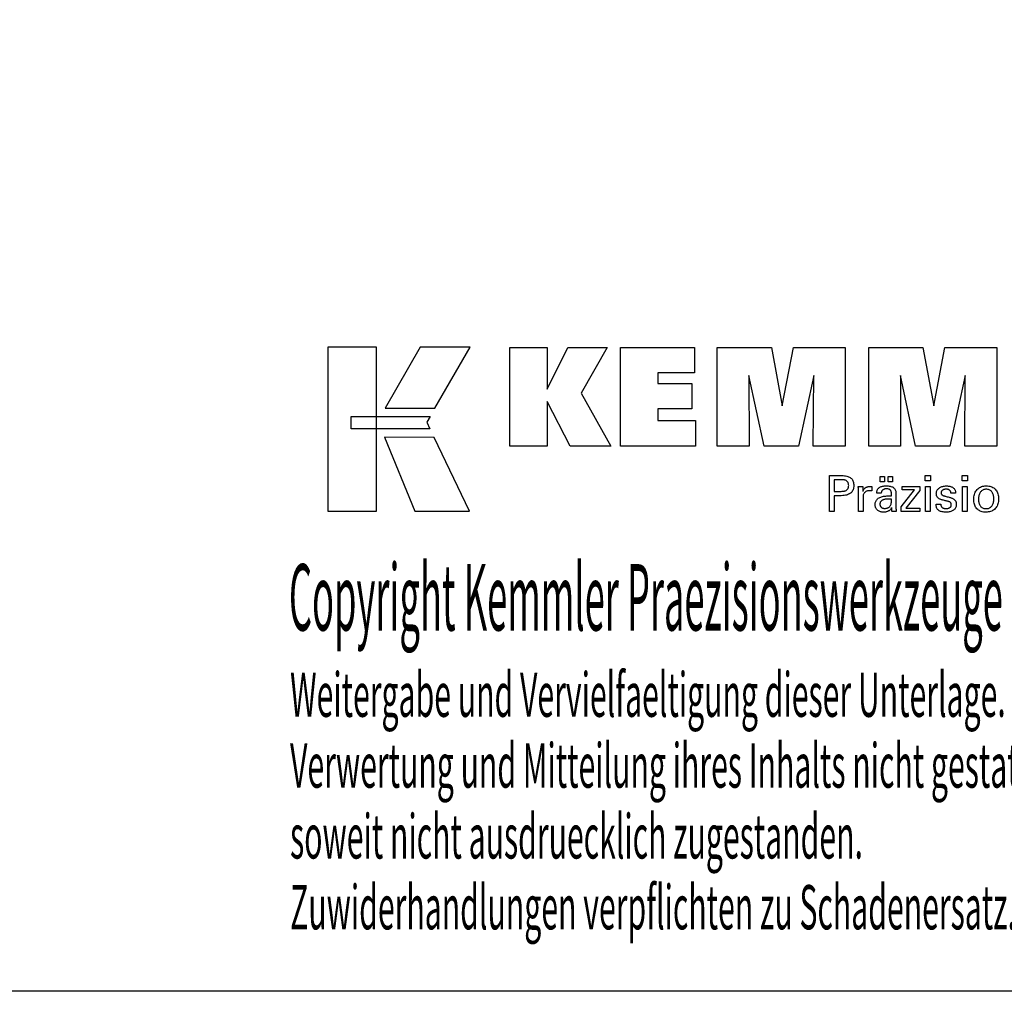
# Model space of a CAD drawing. Extents: x 72 to 360, y -10 to 187.
# Drawn here: x 235 to 315, y -10 to 70 of the extents above; entities that cross this region are included whole.
import ezdxf

# ---------------------------------------------------------------- set-up
doc = ezdxf.new("R2010")
doc.units = 0
doc.header["$MEASUREMENT"] = 0
doc.layers.add('CK_LEVEL_1', color=7, linetype='CONTINUOUS')
doc.styles.add('BOX', font='txt.shx', dxfattribs={"height": 1})

msp = doc.modelspace()

# ---------------------------------------------------------------- linework, layer by layer
at = {"layer": 'CK_LEVEL_1', "color": 6, "linetype": 'CONTINUOUS'}
msp.add_polyline3d([(72.4391, 187.08616, 0), (359.8091, 187.08616, 0), (359.8091, -9.54084, 0), (72.4391, -9.54084, 0), (72.4391, 187.08616, 0)], dxfattribs=at)
at = {"layer": 'CK_LEVEL_1', "color": 3, "linetype": 'CONTINUOUS'}
for points in [[(259.7913, 29.59036, 0), (263.76936, 29.59036, 0), (263.76936, 42.96642, 0), (259.7913, 42.96642, 0), (259.7913, 29.59036, 0), (259.7913, 29.59036, 0)], [(267.3168, 42.96625, 0), (264.47542, 38.00313, 0), (268.51736, 38.00313, 0), (271.40635, 42.96625, 0), (267.3168, 42.96625, 0), (267.3168, 42.96625, 0)], [(274.62887, 34.90804, 0), (274.62887, 42.95789, 0), (277.65772, 42.95789, 0), (277.65772, 39.54683, 0), (279.36043, 42.95789, 0), (282.55348, 42.95789, 0), (280.42938, 39.23557, 0), (282.86991, 34.90804, 0), (279.55771, 34.90804, 0), (277.65772, 38.54284, 0), (277.65772, 34.90804, 0), (274.62887, 34.90804, 0), (274.62887, 34.90804, 0)], [(283.63923, 34.90804, 0), (283.63923, 42.95789, 0), (289.6638, 42.95789, 0), (289.6638, 40.88981, 0), (286.67959, 40.88981, 0), (286.67959, 40.0164, 0), (289.45149, 40.0164, 0), (289.45149, 37.94865, 0), (286.67959, 37.94865, 0), (286.67959, 36.99848, 0), (289.76846, 36.99848, 0), (289.76846, 34.90804, 0), (283.63923, 34.90804, 0), (283.63923, 34.90804, 0)], [(291.53101, 34.90804, 0), (291.53101, 42.95789, 0), (295.94755, 42.95789, 0), (296.83072, 38.19466, 0), (297.74876, 42.95789, 0), (301.96052, 42.95789, 0), (301.96052, 34.90804, 0), (299.35795, 34.90804, 0), (299.39214, 40.66624, 0), (298.14215, 34.90804, 0), (295.34532, 34.90804, 0), (294.11255, 40.66624, 0), (294.12356, 34.90804, 0), (291.53101, 34.90804, 0), (291.53101, 34.90804, 0)], [(303.87054, 34.90804, 0), (303.87054, 42.95789, 0), (308.28708, 42.95789, 0), (309.16976, 38.19466, 0), (310.08895, 42.95789, 0), (314.29997, 42.95789, 0), (314.29997, 34.90804, 0), (311.69814, 34.90804, 0), (311.73168, 40.66624, 0), (310.48168, 34.90804, 0), (307.68535, 34.90804, 0), (306.45208, 40.66624, 0), (306.46326, 34.90804, 0), (303.87054, 34.90804, 0), (303.87054, 34.90804, 0)], [(261.70467, 37.31305, 0), (268.13207, 37.31372, 0), (267.86748, 36.84894, 0), (268.11961, 36.32513, 0), (261.70467, 36.32687, 0), (261.70467, 37.31305, 0), (261.70467, 37.31305, 0)], [(264.4129, 35.62329, 0), (266.88134, 29.59036, 0), (271.35199, 29.59036, 0), (268.45977, 35.62131, 0), (264.4129, 35.62329, 0), (264.4129, 35.62329, 0)]]:
    msp.add_polyline3d(points, dxfattribs=at)
at = {"layer": 'CK_LEVEL_1', "color": 1, "linetype": 'CONTINUOUS'}
for points in [[(300.67583, 29.5706, 0), (300.67583, 29.67119, 0), (300.67583, 29.94078, 0), (300.67583, 30.33108, 0), (300.67583, 30.79381, 0), (300.67583, 31.28068, 0), (300.67583, 31.74341, 0), (300.67583, 32.13371, 0), (300.67583, 32.4033, 0), (300.67583, 32.50389, 0), (300.7109, 32.50389, 0), (300.80488, 32.50389, 0), (300.94095, 32.50389, 0), (301.10226, 32.50389, 0), (301.27199, 32.50389, 0), (301.43331, 32.50389, 0), (301.56937, 32.50389, 0), (301.66335, 32.50389, 0), (301.69842, 32.50389, 0), (301.80236, 32.50139, 0), (301.90027, 32.4939, 0), (301.99216, 32.48143, 0), (302.07803, 32.464, 0), (302.15788, 32.44162, 0), (302.23172, 32.41432, 0), (302.29956, 32.3821, 0), (302.36139, 32.34498, 0), (302.41721, 32.30299, 0), (302.46696, 32.25578, 0), (302.5109, 32.20352, 0), (302.54902, 32.14621, 0), (302.58131, 32.08383, 0), (302.60776, 32.01639, 0), (302.62834, 31.9439, 0), (302.64306, 31.86634, 0), (302.65191, 31.78371, 0), (302.65486, 31.69602, 0), (302.65144, 31.60258, 0), (302.64117, 31.51482, 0), (302.62406, 31.43274, 0), (302.60007, 31.35633, 0), (302.5692, 31.28562, 0), (302.53144, 31.2206, 0), (302.48678, 31.16127, 0), (302.4352, 31.10764, 0), (302.37669, 31.05972, 0), (302.31132, 31.01726, 0), (302.23815, 30.97977, 0), (302.15718, 30.94726, 0), (302.0684, 30.91974, 0), (301.97184, 30.8972, 0), (301.86748, 30.87967, 0), (301.75534, 30.86713, 0), (301.63542, 30.85961, 0), (301.50771, 30.8571, 0), (301.49261, 30.8571, 0), (301.45214, 30.8571, 0), (301.39355, 30.8571, 0), (301.32408, 30.8571, 0), (301.25099, 30.8571, 0), (301.18152, 30.8571, 0), (301.12293, 30.8571, 0), (301.08246, 30.8571, 0), (301.06736, 30.8571, 0), (301.06736, 30.81298, 0), (301.06736, 30.69474, 0), (301.06736, 30.52356, 0), (301.06736, 30.32062, 0), (301.06736, 30.10708, 0), (301.06736, 29.90414, 0), (301.06736, 29.73296, 0), (301.06736, 29.61472, 0), (301.06736, 29.5706, 0), (301.05393, 29.5706, 0), (301.01795, 29.5706, 0), (300.96585, 29.5706, 0), (300.90409, 29.5706, 0), (300.8391, 29.5706, 0), (300.77734, 29.5706, 0), (300.72524, 29.5706, 0), (300.68926, 29.5706, 0), (300.67583, 29.5706, 0), (300.67583, 29.5706, 0), (300.67583, 29.5706, 0), (300.67583, 29.5706, 0), (300.67583, 29.5706, 0), (300.67583, 29.5706, 0), (300.67583, 29.5706, 0), (300.67583, 29.5706, 0), (300.67583, 29.5706, 0), (300.67583, 29.5706, 0)], [(301.63245, 31.21884, 0), (301.70274, 31.22019, 0), (301.76844, 31.22425, 0), (301.82952, 31.23103, 0), (301.88598, 31.24053, 0), (301.93781, 31.25276, 0), (301.985, 31.26773, 0), (302.02753, 31.28544, 0), (302.06541, 31.30591, 0), (302.09861, 31.32913, 0), (302.12811, 31.35537, 0), (302.15415, 31.38498, 0), (302.17673, 31.41798, 0), (302.19584, 31.4544, 0), (302.21149, 31.49424, 0), (302.22366, 31.53752, 0), (302.23236, 31.58426, 0), (302.23758, 31.63447, 0), (302.23932, 31.68817, 0), (302.2376, 31.7434, 0), (302.23244, 31.795, 0), (302.22386, 31.84299, 0), (302.21185, 31.88736, 0), (302.19642, 31.92811, 0), (302.17759, 31.96524, 0), (302.15535, 31.99876, 0), (302.12971, 32.02867, 0), (302.10069, 32.05496, 0), (302.06769, 32.0782, 0), (302.02996, 32.09869, 0), (301.98748, 32.11644, 0), (301.94024, 32.13145, 0), (301.88823, 32.14373, 0), (301.83146, 32.15327, 0), (301.76991, 32.16008, 0), (301.70357, 32.16417, 0), (301.63245, 32.16553, 0), (301.61307, 32.16553, 0), (301.56113, 32.16553, 0), (301.48594, 32.16553, 0), (301.3968, 32.16553, 0), (301.303, 32.16553, 0), (301.21386, 32.16553, 0), (301.13867, 32.16553, 0), (301.08674, 32.16553, 0), (301.06736, 32.16553, 0), (301.06736, 32.13306, 0), (301.06736, 32.04605, 0), (301.06736, 31.92009, 0), (301.06736, 31.77075, 0), (301.06736, 31.61362, 0), (301.06736, 31.46428, 0), (301.06736, 31.33831, 0), (301.06736, 31.25131, 0), (301.06736, 31.21884, 0), (301.08674, 31.21884, 0), (301.13867, 31.21884, 0), (301.21386, 31.21884, 0), (301.303, 31.21884, 0), (301.3968, 31.21884, 0), (301.48594, 31.21884, 0), (301.56113, 31.21884, 0), (301.61307, 31.21884, 0), (301.63245, 31.21884, 0), (301.63245, 31.21884, 0), (301.63245, 31.21884, 0), (301.63245, 31.21884, 0), (301.63245, 31.21884, 0), (301.63245, 31.21884, 0), (301.63245, 31.21884, 0), (301.63245, 31.21884, 0), (301.63245, 31.21884, 0), (301.63245, 31.21884, 0), (301.63245, 31.21884, 0), (301.63245, 31.21884, 0), (301.63245, 31.21884, 0), (301.63245, 31.21884, 0), (301.63245, 31.21884, 0), (301.63245, 31.21884, 0), (301.63245, 31.21884, 0), (301.63245, 31.21884, 0), (301.63245, 31.21884, 0)], [(304.80509, 32.00253, 0), (304.80509, 32.41788, 0), (305.16729, 32.41788, 0), (305.16729, 32.00253, 0), (304.80509, 32.00253, 0), (304.80509, 32.00253, 0)], [(305.46134, 32.00253, 0), (305.46134, 32.41788, 0), (305.8238, 32.41788, 0), (305.8238, 32.00253, 0), (305.46134, 32.00253, 0), (305.46134, 32.00253, 0)], [(308.91098, 32.08845, 0), (308.46855, 32.08845, 0), (308.46855, 32.50389, 0), (308.91098, 32.50389, 0), (308.91098, 32.08845, 0), (308.91098, 32.08845, 0)], [(311.92965, 32.08845, 0), (311.48785, 32.08845, 0), (311.48785, 32.50389, 0), (311.92965, 32.50389, 0), (311.92965, 32.08845, 0), (311.92965, 32.08845, 0)], [(303.0332, 29.5706, 0), (303.0332, 29.62966, 0), (303.0332, 29.78793, 0), (303.0332, 30.01706, 0), (303.0332, 30.28872, 0), (303.0332, 30.57455, 0), (303.0332, 30.84621, 0), (303.0332, 31.07534, 0), (303.0332, 31.23361, 0), (303.0332, 31.29267, 0), (303.03317, 31.31492, 0), (303.03305, 31.33645, 0), (303.03286, 31.35726, 0), (303.03258, 31.37736, 0), (303.03221, 31.39678, 0), (303.03175, 31.41551, 0), (303.03119, 31.43358, 0), (303.03053, 31.45099, 0), (303.02978, 31.46776, 0), (303.02909, 31.48409, 0), (303.02831, 31.50043, 0), (303.02743, 31.51679, 0), (303.02646, 31.53316, 0), (303.0254, 31.54953, 0), (303.02427, 31.56588, 0), (303.02307, 31.58222, 0), (303.02181, 31.59852, 0), (303.02048, 31.61479, 0), (303.03345, 31.61479, 0), (303.0682, 31.61479, 0), (303.11852, 31.61479, 0), (303.17818, 31.61479, 0), (303.24095, 31.61479, 0), (303.3006, 31.61479, 0), (303.35092, 31.61479, 0), (303.38568, 31.61479, 0), (303.39865, 31.61479, 0), (303.39894, 31.60137, 0), (303.39973, 31.56541, 0), (303.40087, 31.51335, 0), (303.40222, 31.45163, 0), (303.40365, 31.38669, 0), (303.405, 31.32497, 0), (303.40614, 31.27291, 0), (303.40693, 31.23695, 0), (303.40722, 31.22353, 0), (303.42067, 31.26548, 0), (303.43627, 31.3051, 0), (303.45404, 31.34238, 0), (303.47397, 31.37731, 0), (303.49607, 31.4099, 0), (303.52034, 31.44014, 0), (303.54677, 31.46802, 0), (303.57537, 31.49353, 0), (303.60614, 31.51668, 0), (303.63937, 31.53738, 0), (303.67471, 31.5556, 0), (303.71218, 31.57136, 0), (303.75177, 31.58467, 0), (303.7935, 31.59554, 0), (303.83736, 31.60398, 0), (303.88336, 31.60999, 0), (303.9315, 31.61359, 0), (303.98179, 31.61479, 0), (303.99108, 31.61477, 0), (304.00025, 31.6147, 0), (304.00931, 31.61458, 0), (304.01827, 31.61439, 0), (304.02712, 31.61413, 0), (304.03588, 31.6138, 0), (304.04455, 31.61338, 0), (304.05314, 31.61287, 0), (304.06166, 31.61226, 0), (304.07026, 31.61152, 0), (304.07878, 31.61063, 0), (304.08724, 31.60958, 0), (304.09562, 31.60839, 0), (304.10393, 31.60706, 0), (304.11217, 31.60559, 0), (304.12034, 31.604, 0), (304.12845, 31.60228, 0), (304.13648, 31.60044, 0), (304.13648, 31.58839, 0), (304.13648, 31.55609, 0), (304.13648, 31.50932, 0), (304.13648, 31.45388, 0), (304.13648, 31.39555, 0), (304.13648, 31.3401, 0), (304.13648, 31.29334, 0), (304.13648, 31.26104, 0), (304.13648, 31.24899, 0), (304.12282, 31.25162, 0), (304.10944, 31.25407, 0), (304.09634, 31.25633, 0), (304.08352, 31.2584, 0), (304.07097, 31.26031, 0), (304.0587, 31.26204, 0), (304.04669, 31.26362, 0), (304.03496, 31.26504, 0), (304.02348, 31.26631, 0), (304.01204, 31.26765, 0), (304.00087, 31.26883, 0), (303.99, 31.26986, 0), (303.97944, 31.27073, 0), (303.96921, 31.27145, 0), (303.95931, 31.272, 0), (303.94976, 31.2724, 0), (303.94058, 31.27264, 0), (303.93179, 31.27272, 0), (303.87697, 31.27096, 0), (303.82509, 31.26568, 0), (303.77613, 31.25686, 0), (303.73009, 31.24451, 0), (303.68695, 31.22861, 0), (303.64669, 31.20916, 0), (303.60932, 31.18614, 0), (303.5748, 31.15956, 0), (303.54315, 31.1294, 0), (303.5146, 31.09614, 0), (303.48941, 31.05979, 0), (303.46759, 31.02035, 0), (303.44914, 30.97783, 0), (303.43404, 30.93224, 0), (303.4223, 30.8836, 0), (303.41392, 30.8319, 0), (303.4089, 30.77715, 0), (303.40722, 30.71937, 0), (303.40722, 30.67997, 0), (303.40722, 30.57439, 0), (303.40722, 30.42154, 0), (303.40722, 30.24032, 0), (303.40722, 30.04965, 0), (303.40722, 29.86843, 0), (303.40722, 29.71558, 0), (303.40722, 29.61, 0), (303.40722, 29.5706, 0), (303.3944, 29.5706, 0), (303.36002, 29.5706, 0), (303.31025, 29.5706, 0), (303.25125, 29.5706, 0), (303.18917, 29.5706, 0), (303.13017, 29.5706, 0), (303.08041, 29.5706, 0), (303.04603, 29.5706, 0), (303.0332, 29.5706, 0), (303.0332, 29.5706, 0), (303.0332, 29.5706, 0), (303.0332, 29.5706, 0), (303.0332, 29.5706, 0), (303.0332, 29.5706, 0), (303.0332, 29.5706, 0), (303.0332, 29.5706, 0), (303.0332, 29.5706, 0), (303.0332, 29.5706, 0)], [(306.11542, 29.5706, 0), (306.10382, 29.5706, 0), (306.07273, 29.5706, 0), (306.02772, 29.5706, 0), (305.97435, 29.5706, 0), (305.91821, 29.5706, 0), (305.86484, 29.5706, 0), (305.81983, 29.5706, 0), (305.78874, 29.5706, 0), (305.77714, 29.5706, 0), (305.77261, 29.58701, 0), (305.76814, 29.60794, 0), (305.76373, 29.6334, 0), (305.75934, 29.66337, 0), (305.75496, 29.69785, 0), (305.75057, 29.73684, 0), (305.74616, 29.78034, 0), (305.74169, 29.82833, 0), (305.73716, 29.88081, 0), (305.73716, 29.88256, 0), (305.73716, 29.8842, 0), (305.73716, 29.88573, 0), (305.73716, 29.88716, 0), (305.73716, 29.88849, 0), (305.73716, 29.88973, 0), (305.73716, 29.89087, 0), (305.73716, 29.89193, 0), (305.73716, 29.8929, 0), (305.71893, 29.85366, 0), (305.69846, 29.81655, 0), (305.67575, 29.78159, 0), (305.6508, 29.74877, 0), (305.6236, 29.71809, 0), (305.59413, 29.68955, 0), (305.5624, 29.66316, 0), (305.5284, 29.63891, 0), (305.49212, 29.61681, 0), (305.45383, 29.59667, 0), (305.4137, 29.5789, 0), (305.37172, 29.5635, 0), (305.32791, 29.55047, 0), (305.28225, 29.53981, 0), (305.23476, 29.53152, 0), (305.18543, 29.52561, 0), (305.13427, 29.52205, 0), (305.08127, 29.52087, 0), (305.01378, 29.52294, 0), (304.94939, 29.52916, 0), (304.88808, 29.53954, 0), (304.82984, 29.5541, 0), (304.77464, 29.57283, 0), (304.72247, 29.59576, 0), (304.67331, 29.6229, 0), (304.62715, 29.65425, 0), (304.58397, 29.68983, 0), (304.54483, 29.72879, 0), (304.51026, 29.77045, 0), (304.48027, 29.81481, 0), (304.45488, 29.86185, 0), (304.43408, 29.91158, 0), (304.41789, 29.96399, 0), (304.40632, 30.01907, 0), (304.39937, 30.07682, 0), (304.39705, 30.13722, 0), (304.40024, 30.20753, 0), (304.40982, 30.27457, 0), (304.42579, 30.33833, 0), (304.44815, 30.39879, 0), (304.47691, 30.45593, 0), (304.51206, 30.50975, 0), (304.5536, 30.56022, 0), (304.60155, 30.60732, 0), (304.6559, 30.65105, 0), (304.71562, 30.69099, 0), (304.78003, 30.72621, 0), (304.84913, 30.75672, 0), (304.92292, 30.78253, 0), (305.0014, 30.80364, 0), (305.08456, 30.82004, 0), (305.17241, 30.83176, 0), (305.26494, 30.83878, 0), (305.36215, 30.84112, 0), (305.37434, 30.84112, 0), (305.40703, 30.84112, 0), (305.45434, 30.84112, 0), (305.51044, 30.84112, 0), (305.56946, 30.84112, 0), (305.62556, 30.84112, 0), (305.67288, 30.84112, 0), (305.70556, 30.84112, 0), (305.71775, 30.84112, 0), (305.71775, 30.84963, 0), (305.71775, 30.87242, 0), (305.71775, 30.90542, 0), (305.71775, 30.94455, 0), (305.71775, 30.98572, 0), (305.71775, 31.02484, 0), (305.71775, 31.05784, 0), (305.71775, 31.08064, 0), (305.71775, 31.08914, 0), (305.71649, 31.12494, 0), (305.71269, 31.1587, 0), (305.70635, 31.19042, 0), (305.69749, 31.22012, 0), (305.6861, 31.24781, 0), (305.67217, 31.27349, 0), (305.65572, 31.29718, 0), (305.63673, 31.31888, 0), (305.61522, 31.33861, 0), (305.59134, 31.35636, 0), (305.56506, 31.37205, 0), (305.53638, 31.38568, 0), (305.5053, 31.39724, 0), (305.47181, 31.40672, 0), (305.4359, 31.4141, 0), (305.39758, 31.41939, 0), (305.35684, 31.42257, 0), (305.31368, 31.42363, 0), (305.27274, 31.42248, 0), (305.23372, 31.41901, 0), (305.19664, 31.41324, 0), (305.16147, 31.40515, 0), (305.12823, 31.39475, 0), (305.0969, 31.38203, 0), (305.06749, 31.36699, 0), (305.03999, 31.34963, 0), (305.0144, 31.32994, 0), (304.99109, 31.30827, 0), (304.97041, 31.28489, 0), (304.95233, 31.25979, 0), (304.93684, 31.23299, 0), (304.92395, 31.20449, 0), (304.91364, 31.17428, 0), (304.90591, 31.14237, 0), (304.90075, 31.10875, 0), (304.89815, 31.07344, 0), (304.88574, 31.07344, 0), (304.85247, 31.07344, 0), (304.80431, 31.07344, 0), (304.74722, 31.07344, 0), (304.68715, 31.07344, 0), (304.63006, 31.07344, 0), (304.5819, 31.07344, 0), (304.54864, 31.07344, 0), (304.53622, 31.07344, 0), (304.53622, 31.07452, 0), (304.53622, 31.07743, 0), (304.53622, 31.08163, 0), (304.53622, 31.08661, 0), (304.53622, 31.09186, 0), (304.53622, 31.09684, 0), (304.53622, 31.10104, 0), (304.53622, 31.10395, 0), (304.53622, 31.10503, 0), (304.53861, 31.16373, 0), (304.54576, 31.21931, 0), (304.55769, 31.27175, 0), (304.57441, 31.32104, 0), (304.59593, 31.36719, 0), (304.62225, 31.41016, 0), (304.6534, 31.44997, 0), (304.68937, 31.48659, 0), (304.73018, 31.52002, 0), (304.77541, 31.55036, 0), (304.82486, 31.57713, 0), (304.87852, 31.60033, 0), (304.93636, 31.61995, 0), (304.99838, 31.636, 0), (305.06456, 31.64848, 0), (305.13488, 31.65739, 0), (305.20932, 31.66274, 0), (305.28787, 31.66452, 0), (305.37938, 31.66266, 0), (305.46511, 31.65709, 0), (305.54506, 31.64781, 0), (305.61923, 31.63484, 0), (305.68762, 31.61819, 0), (305.75026, 31.59787, 0), (305.80712, 31.57388, 0), (305.85823, 31.54624, 0), (305.90359, 31.51497, 0), (305.94392, 31.4791, 0), (305.97953, 31.4387, 0), (306.01042, 31.39375, 0), (306.03657, 31.34423, 0), (306.05799, 31.29014, 0), (306.07465, 31.23145, 0), (306.08656, 31.16816, 0), (306.09372, 31.10024, 0), (306.0961, 31.02768, 0), (306.0961, 30.98438, 0), (306.0961, 30.86834, 0), (306.0961, 30.70035, 0), (306.0961, 30.50117, 0), (306.0961, 30.29161, 0), (306.0961, 30.09244, 0), (306.0961, 29.92444, 0), (306.0961, 29.8084, 0), (306.0961, 29.7651, 0), (306.09614, 29.7591, 0), (306.09625, 29.75242, 0), (306.09646, 29.74506, 0), (306.09677, 29.73701, 0), (306.0972, 29.72828, 0), (306.09776, 29.71886, 0), (306.09846, 29.70876, 0), (306.09932, 29.69797, 0), (306.10035, 29.68649, 0), (306.10165, 29.67481, 0), (306.10304, 29.66281, 0), (306.10451, 29.65051, 0), (306.10608, 29.6379, 0), (306.10774, 29.625, 0), (306.1095, 29.61182, 0), (306.11137, 29.59835, 0), (306.11334, 29.58461, 0), (306.11542, 29.5706, 0), (306.11542, 29.5706, 0), (306.11542, 29.5706, 0), (306.11542, 29.5706, 0), (306.11542, 29.5706, 0), (306.11542, 29.5706, 0), (306.11542, 29.5706, 0), (306.11542, 29.5706, 0), (306.11542, 29.5706, 0), (306.11542, 29.5706, 0), (306.11542, 29.5706, 0), (306.11542, 29.5706, 0), (306.11542, 29.5706, 0), (306.11542, 29.5706, 0), (306.11542, 29.5706, 0), (306.11542, 29.5706, 0), (306.11542, 29.5706, 0), (306.11542, 29.5706, 0), (306.11542, 29.5706, 0)], [(306.52337, 29.5706, 0), (306.52337, 29.94832, 0), (307.61347, 31.33455, 0), (306.59106, 31.33455, 0), (306.59106, 31.61479, 0), (308.02883, 31.61479, 0), (308.02883, 31.28509, 0), (306.90867, 29.85915, 0), (308.02531, 29.85915, 0), (308.02531, 29.5706, 0), (306.52337, 29.5706, 0), (306.52337, 29.5706, 0)], [(308.50294, 29.5706, 0), (308.50294, 31.61479, 0), (308.88129, 31.61479, 0), (308.88129, 29.5706, 0), (308.50294, 29.5706, 0), (308.50294, 29.5706, 0)], [(309.36686, 30.18497, 0), (309.37981, 30.18497, 0), (309.41453, 30.18497, 0), (309.46479, 30.18497, 0), (309.52437, 30.18497, 0), (309.58706, 30.18497, 0), (309.64665, 30.18497, 0), (309.69691, 30.18497, 0), (309.73162, 30.18497, 0), (309.74458, 30.18497, 0), (309.74458, 30.18469, 0), (309.74458, 30.18393, 0), (309.74458, 30.18284, 0), (309.74458, 30.18154, 0), (309.74458, 30.18018, 0), (309.74458, 30.17888, 0), (309.74458, 30.17779, 0), (309.74458, 30.17704, 0), (309.74458, 30.17675, 0), (309.74604, 30.14036, 0), (309.75042, 30.10565, 0), (309.75772, 30.07262, 0), (309.76792, 30.04125, 0), (309.78101, 30.01151, 0), (309.79699, 29.98341, 0), (309.81585, 29.95691, 0), (309.83758, 29.93202, 0), (309.86218, 29.9087, 0), (309.8895, 29.88751, 0), (309.91876, 29.86877, 0), (309.94995, 29.85249, 0), (309.98307, 29.83868, 0), (310.01811, 29.82737, 0), (310.05507, 29.81854, 0), (310.09395, 29.81223, 0), (310.13474, 29.80843, 0), (310.17744, 29.80716, 0), (310.21886, 29.80828, 0), (310.25851, 29.81164, 0), (310.29639, 29.81724, 0), (310.3325, 29.82505, 0), (310.36684, 29.83508, 0), (310.39941, 29.84733, 0), (310.43021, 29.86177, 0), (310.45923, 29.87841, 0), (310.48647, 29.89723, 0), (310.51126, 29.91774, 0), (310.53313, 29.93956, 0), (310.55211, 29.96268, 0), (310.56817, 29.98711, 0), (310.58131, 30.01286, 0), (310.59154, 30.03992, 0), (310.59886, 30.0683, 0), (310.60324, 30.09799, 0), (310.60471, 30.12901, 0), (310.60397, 30.1521, 0), (310.60175, 30.17418, 0), (310.59804, 30.19525, 0), (310.59284, 30.2153, 0), (310.58615, 30.23432, 0), (310.57795, 30.25231, 0), (310.56825, 30.26924, 0), (310.55705, 30.28513, 0), (310.54433, 30.29995, 0), (310.53046, 30.31414, 0), (310.51487, 30.32745, 0), (310.49755, 30.3399, 0), (310.47853, 30.35151, 0), (310.4578, 30.36229, 0), (310.43538, 30.37225, 0), (310.41127, 30.3814, 0), (310.38549, 30.38976, 0), (310.35804, 30.39734, 0), (310.3432, 30.40084, 0), (310.30341, 30.41023, 0), (310.24582, 30.42383, 0), (310.17753, 30.43994, 0), (310.10569, 30.4569, 0), (310.0374, 30.47302, 0), (309.9798, 30.48661, 0), (309.94002, 30.496, 0), (309.92518, 30.49951, 0), (309.86577, 30.51436, 0), (309.80989, 30.53095, 0), (309.75751, 30.54927, 0), (309.70862, 30.56934, 0), (309.66323, 30.59116, 0), (309.62132, 30.61473, 0), (309.58289, 30.64008, 0), (309.54792, 30.66719, 0), (309.51641, 30.69608, 0), (309.48824, 30.72646, 0), (309.46337, 30.75858, 0), (309.44179, 30.79243, 0), (309.42352, 30.82801, 0), (309.40856, 30.86534, 0), (309.39692, 30.90441, 0), (309.3886, 30.94523, 0), (309.3836, 30.98779, 0), (309.38193, 31.0321, 0), (309.38475, 31.09319, 0), (309.3932, 31.15165, 0), (309.40727, 31.20748, 0), (309.42695, 31.26067, 0), (309.45222, 31.31122, 0), (309.48307, 31.35912, 0), (309.5195, 31.40437, 0), (309.56148, 31.44697, 0), (309.60901, 31.4869, 0), (309.66157, 31.5234, 0), (309.71763, 31.55559, 0), (309.7772, 31.58346, 0), (309.84029, 31.60704, 0), (309.90691, 31.62632, 0), (309.97706, 31.6413, 0), (310.05076, 31.652, 0), (310.12802, 31.65841, 0), (310.20885, 31.66055, 0), (310.28348, 31.65876, 0), (310.35456, 31.65341, 0), (310.42205, 31.64449, 0), (310.48596, 31.63202, 0), (310.54628, 31.61601, 0), (310.603, 31.59646, 0), (310.65611, 31.57339, 0), (310.7056, 31.54679, 0), (310.75146, 31.51668, 0), (310.7932, 31.48322, 0), (310.83004, 31.44715, 0), (310.86196, 31.40846, 0), (310.88898, 31.36717, 0), (310.91108, 31.32327, 0), (310.92828, 31.27676, 0), (310.94056, 31.22763, 0), (310.94793, 31.1759, 0), (310.95038, 31.12155, 0), (310.95038, 31.11619, 0), (310.95038, 31.11115, 0), (310.95037, 31.10642, 0), (310.95035, 31.10201, 0), (310.95032, 31.09791, 0), (310.95028, 31.09413, 0), (310.95021, 31.09067, 0), (310.95013, 31.08753, 0), (310.95002, 31.08472, 0), (310.94972, 31.08193, 0), (310.9494, 31.07921, 0), (310.94908, 31.07655, 0), (310.94874, 31.07394, 0), (310.94837, 31.07139, 0), (310.94799, 31.06889, 0), (310.94758, 31.06643, 0), (310.94715, 31.06401, 0), (310.94668, 31.06162, 0), (310.93379, 31.06162, 0), (310.89924, 31.06162, 0), (310.84923, 31.06162, 0), (310.78993, 31.06162, 0), (310.72753, 31.06162, 0), (310.66823, 31.06162, 0), (310.61821, 31.06162, 0), (310.58366, 31.06162, 0), (310.57077, 31.06162, 0), (310.57077, 31.06215, 0), (310.57077, 31.06359, 0), (310.57077, 31.06566, 0), (310.57077, 31.06813, 0), (310.57077, 31.07072, 0), (310.57077, 31.07318, 0), (310.57077, 31.07526, 0), (310.57077, 31.07669, 0), (310.57077, 31.07723, 0), (310.56948, 31.10933, 0), (310.56559, 31.13985, 0), (310.55912, 31.16881, 0), (310.55005, 31.19621, 0), (310.53838, 31.22206, 0), (310.52412, 31.24637, 0), (310.50726, 31.26914, 0), (310.48779, 31.29038, 0), (310.46571, 31.31009, 0), (310.44176, 31.32812, 0), (310.41588, 31.34402, 0), (310.38807, 31.35779, 0), (310.35833, 31.36943, 0), (310.32665, 31.37894, 0), (310.29305, 31.38634, 0), (310.25753, 31.39161, 0), (310.22007, 31.39478, 0), (310.18069, 31.39583, 0), (310.14212, 31.39478, 0), (310.10511, 31.39161, 0), (310.06965, 31.38634, 0), (310.03573, 31.37894, 0), (310.00335, 31.36943, 0), (309.9725, 31.35779, 0), (309.94318, 31.34402, 0), (309.91537, 31.32812, 0), (309.88907, 31.31009, 0), (309.86489, 31.29063, 0), (309.84353, 31.27014, 0), (309.82501, 31.24862, 0), (309.80933, 31.22607, 0), (309.79649, 31.20246, 0), (309.7865, 31.17781, 0), (309.77936, 31.15209, 0), (309.77507, 31.12531, 0), (309.77364, 31.09745, 0), (309.77449, 31.07594, 0), (309.77706, 31.05536, 0), (309.78134, 31.03571, 0), (309.78733, 31.01698, 0), (309.79503, 30.99919, 0), (309.80445, 30.98235, 0), (309.81557, 30.96645, 0), (309.82841, 30.9515, 0), (309.84295, 30.93752, 0), (309.85971, 30.92411, 0), (309.87864, 30.91118, 0), (309.89977, 30.89873, 0), (309.92309, 30.88673, 0), (309.94864, 30.87518, 0), (309.97643, 30.86405, 0), (310.00647, 30.85334, 0), (310.03878, 30.84302, 0), (310.07338, 30.83309, 0), (310.08934, 30.82873, 0), (310.13212, 30.81704, 0), (310.19405, 30.80012, 0), (310.26747, 30.78006, 0), (310.34473, 30.75895, 0), (310.41815, 30.73889, 0), (310.48008, 30.72197, 0), (310.52286, 30.71028, 0), (310.53882, 30.70592, 0), (310.59078, 30.69079, 0), (310.63965, 30.67391, 0), (310.68545, 30.65529, 0), (310.72814, 30.63495, 0), (310.76773, 30.61288, 0), (310.80421, 30.5891, 0), (310.83757, 30.56361, 0), (310.86779, 30.53642, 0), (310.89488, 30.50754, 0), (310.91906, 30.47643, 0), (310.9404, 30.44333, 0), (310.9589, 30.40825, 0), (310.97455, 30.3712, 0), (310.98736, 30.33217, 0), (310.99732, 30.29118, 0), (311.00444, 30.24822, 0), (311.00871, 30.20331, 0), (311.01013, 30.15645, 0), (311.00742, 30.09365, 0), (310.99927, 30.03367, 0), (310.98569, 29.97652, 0), (310.96668, 29.92222, 0), (310.94223, 29.87078, 0), (310.91234, 29.82222, 0), (310.877, 29.77656, 0), (310.83623, 29.73381, 0), (310.79, 29.69398, 0), (310.73889, 29.65764, 0), (310.684, 29.62558, 0), (310.6253, 29.5978, 0), (310.5628, 29.57429, 0), (310.49649, 29.55506, 0), (310.42635, 29.5401, 0), (310.35237, 29.52942, 0), (310.27455, 29.52301, 0), (310.19287, 29.52087, 0), (310.10095, 29.52271, 0), (310.01459, 29.52824, 0), (309.9338, 29.53747, 0), (309.85857, 29.55039, 0), (309.7889, 29.56701, 0), (309.72479, 29.58734, 0), (309.66623, 29.61138, 0), (309.61323, 29.63913, 0), (309.56578, 29.6706, 0), (309.52404, 29.70561, 0), (309.48721, 29.74482, 0), (309.45528, 29.78823, 0), (309.42827, 29.83585, 0), (309.40616, 29.88768, 0), (309.38897, 29.94372, 0), (309.37669, 30.00399, 0), (309.36932, 30.06849, 0), (309.36686, 30.13722, 0), (309.36686, 30.13886, 0), (309.36686, 30.14325, 0), (309.36686, 30.1496, 0), (309.36686, 30.15713, 0), (309.36686, 30.16506, 0), (309.36686, 30.17259, 0), (309.36686, 30.17894, 0), (309.36686, 30.18333, 0), (309.36686, 30.18497, 0), (309.36686, 30.18497, 0), (309.36686, 30.18497, 0), (309.36686, 30.18497, 0), (309.36686, 30.18497, 0), (309.36686, 30.18497, 0), (309.36686, 30.18497, 0), (309.36686, 30.18497, 0), (309.36686, 30.18497, 0), (309.36686, 30.18497, 0)], [(311.52161, 29.5706, 0), (311.52161, 31.61479, 0), (311.89996, 31.61479, 0), (311.89996, 29.5706, 0), (311.52161, 29.5706, 0), (311.52161, 29.5706, 0)], [(312.42876, 30.55294, 0), (312.43211, 30.66425, 0), (312.44216, 30.77026, 0), (312.45895, 30.87097, 0), (312.48249, 30.96636, 0), (312.5128, 31.05642, 0), (312.54991, 31.14116, 0), (312.59383, 31.22056, 0), (312.6446, 31.29463, 0), (312.70224, 31.36334, 0), (312.76536, 31.42576, 0), (312.83337, 31.48082, 0), (312.90626, 31.52852, 0), (312.98405, 31.56888, 0), (313.06673, 31.60189, 0), (313.15431, 31.62756, 0), (313.24679, 31.64589, 0), (313.34418, 31.65688, 0), (313.44648, 31.66055, 0), (313.54977, 31.65712, 0), (313.64787, 31.64683, 0), (313.74078, 31.62968, 0), (313.82846, 31.60566, 0), (313.91091, 31.57478, 0), (313.9881, 31.53703, 0), (314.06001, 31.49241, 0), (314.12663, 31.44092, 0), (314.18793, 31.38256, 0), (314.24352, 31.31838, 0), (314.29253, 31.24875, 0), (314.33499, 31.17367, 0), (314.37089, 31.09313, 0), (314.40025, 31.00712, 0), (314.42306, 30.91562, 0), (314.43935, 30.81864, 0), (314.44912, 30.71616, 0), (314.45237, 30.60817, 0), (314.44901, 30.49672, 0), (314.43893, 30.39084, 0), (314.42212, 30.29055, 0), (314.39857, 30.19587, 0), (314.36828, 30.10681, 0), (314.33125, 30.02339, 0), (314.28746, 29.94564, 0), (314.23692, 29.87355, 0), (314.17962, 29.80716, 0), (314.11612, 29.74721, 0), (314.04711, 29.69426, 0), (313.9726, 29.64834, 0), (313.89263, 29.60944, 0), (313.8072, 29.57759, 0), (313.71635, 29.55279, 0), (313.62008, 29.53507, 0), (313.51841, 29.52442, 0), (313.41137, 29.52087, 0), (313.31226, 29.52428, 0), (313.218, 29.53452, 0), (313.12856, 29.55159, 0), (313.04392, 29.57549, 0), (312.96409, 29.60621, 0), (312.88902, 29.64377, 0), (312.81872, 29.68815, 0), (312.75315, 29.73937, 0), (312.69231, 29.79741, 0), (312.63682, 29.86137, 0), (312.58793, 29.93033, 0), (312.5456, 30.00428, 0), (312.50983, 30.08323, 0), (312.4806, 30.16717, 0), (312.4579, 30.25612, 0), (312.4417, 30.35006, 0), (312.432, 30.449, 0), (312.42876, 30.55294, 0), (312.42876, 30.55294, 0), (312.42876, 30.55294, 0), (312.42876, 30.55294, 0), (312.42876, 30.55294, 0), (312.42876, 30.55294, 0), (312.42876, 30.55294, 0), (312.42876, 30.55294, 0), (312.42876, 30.55294, 0), (312.42876, 30.55294, 0)], [(313.44648, 31.39024, 0), (313.38336, 31.38752, 0), (313.32324, 31.37936, 0), (313.26612, 31.36579, 0), (313.21199, 31.34679, 0), (313.16083, 31.3224, 0), (313.11266, 31.2926, 0), (313.06745, 31.25741, 0), (313.0252, 31.21685, 0), (312.98591, 31.17092, 0), (312.9502, 31.11999, 0), (312.91871, 31.06518, 0), (312.89143, 31.00648, 0), (312.86835, 30.94391, 0), (312.84948, 30.87745, 0), (312.83481, 30.80711, 0), (312.82433, 30.73291, 0), (312.81805, 30.65483, 0), (312.81596, 30.57288, 0), (312.81797, 30.49376, 0), (312.824, 30.41868, 0), (312.83405, 30.34764, 0), (312.84812, 30.28066, 0), (312.86621, 30.21774, 0), (312.88834, 30.15888, 0), (312.91448, 30.1041, 0), (312.94466, 30.05341, 0), (312.97887, 30.0068, 0), (313.0169, 29.9649, 0), (313.0582, 29.92792, 0), (313.10275, 29.89588, 0), (313.15057, 29.86877, 0), (313.20163, 29.84659, 0), (313.25596, 29.82934, 0), (313.31354, 29.81702, 0), (313.37437, 29.80962, 0), (313.43845, 29.80716, 0), (313.50277, 29.80978, 0), (313.56391, 29.81764, 0), (313.62186, 29.83073, 0), (313.67663, 29.84906, 0), (313.72823, 29.87262, 0), (313.77665, 29.9014, 0), (313.8219, 29.93541, 0), (313.86398, 29.97463, 0), (313.9029, 30.01908, 0), (313.93816, 30.06808, 0), (313.96928, 30.12115, 0), (313.99625, 30.17826, 0), (314.01907, 30.23939, 0), (314.03775, 30.30452, 0), (314.05228, 30.37363, 0), (314.06265, 30.44671, 0), (314.06888, 30.52372, 0), (314.07096, 30.60465, 0), (314.06893, 30.68588, 0), (314.06287, 30.76288, 0), (314.05277, 30.83566, 0), (314.03865, 30.90425, 0), (314.02049, 30.96865, 0), (313.99831, 31.02887, 0), (313.97211, 31.08491, 0), (313.9419, 31.1368, 0), (313.90768, 31.18454, 0), (313.86977, 31.22771, 0), (313.82848, 31.26579, 0), (313.78384, 31.2988, 0), (313.73586, 31.32674, 0), (313.68456, 31.34959, 0), (313.62995, 31.36737, 0), (313.57206, 31.38007, 0), (313.5109, 31.38769, 0), (313.44648, 31.39024, 0), (313.44648, 31.39024, 0), (313.44648, 31.39024, 0), (313.44648, 31.39024, 0), (313.44648, 31.39024, 0), (313.44648, 31.39024, 0), (313.44648, 31.39024, 0), (313.44648, 31.39024, 0), (313.44648, 31.39024, 0), (313.44648, 31.39024, 0), (313.44648, 31.39024, 0), (313.44648, 31.39024, 0), (313.44648, 31.39024, 0), (313.44648, 31.39024, 0), (313.44648, 31.39024, 0), (313.44648, 31.39024, 0), (313.44648, 31.39024, 0), (313.44648, 31.39024, 0), (313.44648, 31.39024, 0)], [(305.71775, 30.58471, 0), (305.70684, 30.58471, 0), (305.67758, 30.58471, 0), (305.63522, 30.58471, 0), (305.58501, 30.58471, 0), (305.53217, 30.58471, 0), (305.48195, 30.58471, 0), (305.4396, 30.58471, 0), (305.41034, 30.58471, 0), (305.39942, 30.58471, 0), (305.33597, 30.58337, 0), (305.2758, 30.57935, 0), (305.21892, 30.57266, 0), (305.16529, 30.56327, 0), (305.11492, 30.5512, 0), (305.06779, 30.53644, 0), (305.02389, 30.51898, 0), (304.9832, 30.49882, 0), (304.94571, 30.47595, 0), (304.91198, 30.45088, 0), (304.8822, 30.42367, 0), (304.85638, 30.39432, 0), (304.83452, 30.36284, 0), (304.81662, 30.32922, 0), (304.8027, 30.29346, 0), (304.79275, 30.25556, 0), (304.78678, 30.21551, 0), (304.78479, 30.17333, 0), (304.78615, 30.14061, 0), (304.79023, 30.10922, 0), (304.79701, 30.07916, 0), (304.8065, 30.05039, 0), (304.81867, 30.0229, 0), (304.83351, 29.99667, 0), (304.85102, 29.97167, 0), (304.87119, 29.94789, 0), (304.89399, 29.9253, 0), (304.91916, 29.9046, 0), (304.94567, 29.88634, 0), (304.97356, 29.87053, 0), (305.00283, 29.85717, 0), (305.03351, 29.84624, 0), (305.06561, 29.83774, 0), (305.09916, 29.83168, 0), (305.13415, 29.82805, 0), (305.17063, 29.82684, 0), (305.22789, 29.82861, 0), (305.28208, 29.8339, 0), (305.33319, 29.84272, 0), (305.38124, 29.85504, 0), (305.42626, 29.87085, 0), (305.46825, 29.89013, 0), (305.50723, 29.91288, 0), (305.54322, 29.93908, 0), (305.57623, 29.96872, 0), (305.60583, 30.00203, 0), (305.63198, 30.03849, 0), (305.65468, 30.07809, 0), (305.67391, 30.12083, 0), (305.68967, 30.1667, 0), (305.70194, 30.2157, 0), (305.71072, 30.26783, 0), (305.71599, 30.32308, 0), (305.71775, 30.38145, 0), (305.71775, 30.38842, 0), (305.71775, 30.4071, 0), (305.71775, 30.43415, 0), (305.71775, 30.46621, 0), (305.71775, 30.49995, 0), (305.71775, 30.53201, 0), (305.71775, 30.55906, 0), (305.71775, 30.57774, 0), (305.71775, 30.58471, 0), (305.71775, 30.58471, 0), (305.71775, 30.58471, 0), (305.71775, 30.58471, 0), (305.71775, 30.58471, 0), (305.71775, 30.58471, 0), (305.71775, 30.58471, 0), (305.71775, 30.58471, 0), (305.71775, 30.58471, 0), (305.71775, 30.58471, 0)]]:
    msp.add_polyline3d(points, dxfattribs=at)

# ---------------------------------------------------------------- texts
at = {"layer": 'CK_LEVEL_1', "color": 4, "linetype": 'CONTINUOUS', "style": 'BOX'}
for s, height, width, p in [('Copyright Kemmler Praezisionswerkzeuge GmbH', 5.415, 0.4, (256.62513, 19.87285)), ('Weitergabe und Vervielfaeltigung dieser Unterlage.', 3.61, 0.5, (256.71886, 12.83766)), ('Verwertung und Mitteilung ihres Inhalts nicht gestattet, ', 3.61, 0.5, (256.71886, 7.06166)), ('soweit nicht ausdruecklich zugestanden.', 3.61, 0.5, (256.71886, 1.28566)), ('Zuwiderhandlungen verpflichten zu Schadenersatz.', 3.61, 0.5, (256.71886, -4.49034))]:
    msp.add_text(s, height=height, dxfattribs=dict(at, width=width)).set_placement(p)

doc.saveas('drawing.dxf')
